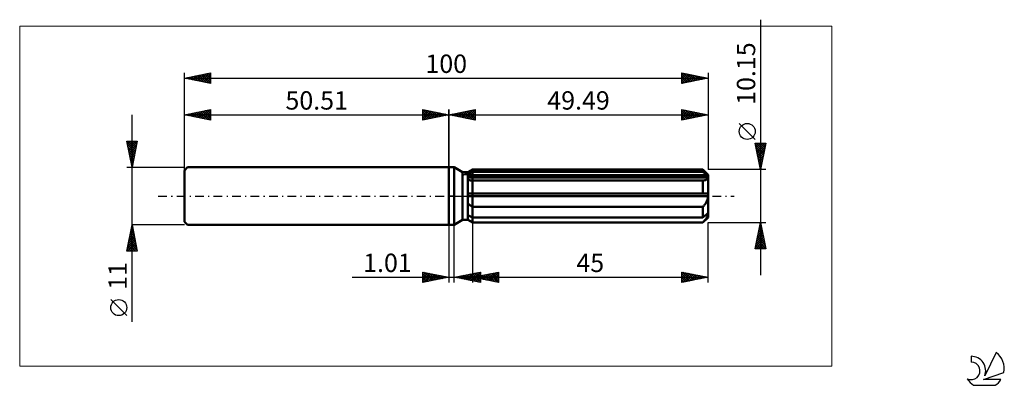
# Model space of a CAD drawing. Units: millimetres. Extents: x -82 to 106, y -36 to 34.
import ezdxf
from ezdxf.enums import TextEntityAlignment as Align

# ---------------------------------------------------------------- set-up
doc = ezdxf.new("R2010")
doc.units = ezdxf.units.MM
doc.header["$LTSCALE"] = 4.15
doc.linetypes.add('LONGDASH_DASH', pattern=[0.85, 0.4, -0.2, 0.05, -0.2])
for name, color, linetype in [('1', 4, 'CONTINUOUS'), ('2', 7, 'CONTINUOUS'), ('4', 2, 'LONGDASH_DASH'), ('CUT', 1, 'CONTINUOUS'), ('INFTOTAL', 9, 'CONTINUOUS'), ('NOCUT', 7, 'CONTINUOUS'), ('SK1', 4, 'CONTINUOUS'), ('SK2', 7, 'CONTINUOUS'), ('SK4', 2, 'LONGDASH_DASH'), ('SK6', 5, 'CONTINUOUS')]:
    doc.layers.add(name, color=color, linetype=linetype)
doc.styles.get("Standard").update_dxf_attribs({"font": 'Monospac821 BT'})

msp = doc.modelspace()

# ---------------------------------------------------------------- linework, layer by layer
at = {"layer": '1', "color": 4, "linetype": 'CONTINUOUS', "lineweight": 50}
for p, q in [((0, 5.5), (1, 5.5)), ((0, -5.5), (0, 5.5)), ((2.62, 4.57), (1, 5.5)), ((1, -5.5), (1, 5.5)), ((2.62, 4.57), (3.61, 4.57)), ((2.62, -4.57), (2.62, 4.57)), ((3.61, 4.57), (4.49, 5.07)), ((3.61, 4.57), (4.49, 5.07)), ((3.61, -4.57), (3.61, 4.57)), ((3.61, 4.18), (3.73, 4.25)), ((3.61, 4.18), (3.73, 4.25)), ((3.61, 3.78), (49.46, 3.78)), ((3.73, 4.25), (3.85, 4.31)), ((3.73, 4.25), (3.85, 4.31)), ((3.85, 4.31), (3.98, 4.37)), ((3.85, 4.31), (3.98, 4.37)), ((3.98, 4.37), (4.1, 4.43)), ((3.98, 4.37), (4.1, 4.43)), ((4.1, 4.43), (4.23, 4.5)), ((4.1, 4.43), (4.23, 4.5)), ((4.23, 4.5), (4.36, 4.56)), ((4.23, 4.5), (4.36, 4.56)), ((4.36, 4.56), (4.49, 4.63)), ((4.36, 4.56), (4.49, 4.63)), ((4.49, 5.07), (48.49, 5.07)), ((4.49, 4.63), (4.49, 5.07)), ((4.49, 4.63), (4.49, 5.07)), ((4.49, 4.63), (48.49, 4.63)), ((4.49, 3.78), (4.49, 4.63)), ((4.49, 3.53), (4.49, 3.78)), ((49.49, 4.08), (48.49, 5.07)), ((48.49, 4.63), (48.49, 5.07)), ((48.64, 4.49), (48.49, 4.63)), ((48.79, 4.37), (48.64, 4.49)), ((48.93, 4.24), (48.79, 4.37)), ((49.07, 4.12), (48.93, 4.24)), ((49.2, 4.01), (49.07, 4.12)), ((49.33, 3.89), (49.2, 4.01)), ((49.46, 3.78), (49.33, 3.89)), ((49.47, 3.75), (49.46, 3.78)), ((49.49, -4.08), (49.49, 4.08)), ((3.61, 3.53), (49.49, 3.53)), ((3.74, 3.02), (3.61, 3.04)), ((3.74, 3.02), (3.61, 3.04)), ((3.87, 3.01), (3.74, 3.02)), ((3.87, 3.01), (3.74, 3.02)), ((4.01, 3), (3.87, 3.01)), ((4.01, 3), (3.87, 3.01)), ((4.15, 2.99), (4.01, 3)), ((4.15, 2.99), (4.01, 3)), ((4.29, 2.99), (4.15, 2.99)), ((4.29, 2.99), (4.15, 2.99)), ((4.44, 2.99), (4.29, 2.99)), ((4.44, 2.99), (4.29, 2.99)), ((4.44, 2.99), (4.45, 2.99)), ((4.44, 2.99), (4.45, 2.99)), ((4.45, 2.99), (4.46, 2.99)), ((4.45, 2.99), (4.46, 2.99)), ((4.46, 2.99), (4.46, 2.99)), ((4.46, 2.99), (4.46, 2.99)), ((4.46, 2.99), (4.47, 2.99)), ((4.46, 2.99), (4.47, 2.99)), ((4.47, 2.99), (4.48, 2.99)), ((4.47, 2.99), (4.48, 2.99)), ((4.48, 2.99), (4.49, 2.99)), ((4.48, 2.99), (4.49, 2.99)), ((4.49, 2.99), (4.49, 3.53)), ((4.49, 2.99), (48.49, 2.99)), ((4.49, 0.51), (4.49, 2.99)), ((4.49, 0.51), (4.49, 2.99)), ((48.49, 2.99), (48.49, 2.99)), ((48.5, 2.99), (48.49, 2.99)), ((48.49, 0.51), (48.49, 2.99)), ((48.5, 2.99), (48.5, 2.99)), ((48.51, 2.99), (48.5, 2.99)), ((48.51, 2.99), (48.51, 2.99)), ((48.52, 2.99), (48.51, 2.99)), ((48.52, 2.99), (48.63, 2.99)), ((48.63, 2.99), (48.73, 2.99)), ((48.73, 2.99), (48.83, 3.01)), ((48.83, 3.01), (48.93, 3.02)), ((48.93, 3.02), (49.02, 3.04)), ((49.02, 3.04), (49.1, 3.07)), ((49.1, 3.07), (49.18, 3.1)), ((49.18, 3.1), (49.26, 3.14)), ((49.26, 3.14), (49.32, 3.19)), ((49.32, 3.19), (49.38, 3.24)), ((49.38, 3.24), (49.43, 3.31)), ((49.43, 3.31), (49.46, 3.38)), ((49.46, 3.38), (49.48, 3.45)), ((49.47, 3.71), (49.47, 3.75)), ((49.48, 3.67), (49.47, 3.71)), ((49.48, 3.64), (49.48, 3.67)), ((49.49, 3.6), (49.48, 3.64)), ((49.48, 3.45), (49.49, 3.53)), ((49.49, 3.57), (49.49, 3.6)), ((49.49, 3.53), (49.49, 3.57)), ((3.61, 0.51), (49.46, 0.51)), ((3.61, 0), (49.49, 0)), ((4.49, 0), (4.49, 0.51)), ((4.49, -2.06), (4.49, 0)), ((49.47, 0.44), (49.46, 0.51)), ((49.47, 0.36), (49.47, 0.44)), ((49.48, 0.29), (49.47, 0.36)), ((49.48, 0.22), (49.48, 0.29)), ((49.49, 0.15), (49.48, 0.22)), ((49.49, 0.07), (49.49, 0.15)), ((49.49, 0), (49.49, 0.07)), ((3.73, -1.53), (3.61, -1.43)), ((3.73, -1.53), (3.61, -1.43)), ((3.85, -1.63), (3.73, -1.53)), ((3.85, -1.63), (3.73, -1.53)), ((3.97, -1.72), (3.85, -1.63)), ((3.97, -1.72), (3.85, -1.63)), ((4.1, -1.81), (3.97, -1.72)), ((4.1, -1.81), (3.97, -1.72)), ((4.23, -1.89), (4.1, -1.81)), ((4.23, -1.89), (4.1, -1.81)), ((48.59, -1.95), (48.69, -1.83)), ((48.69, -1.83), (48.79, -1.71)), ((48.79, -1.71), (48.88, -1.59)), ((48.88, -1.59), (48.97, -1.47)), ((48.97, -1.47), (49.05, -1.35)), ((49.05, -1.35), (49.13, -1.22)), ((49.13, -1.22), (49.21, -1.08)), ((49.21, -1.08), (49.28, -0.94)), ((49.28, -0.94), (49.34, -0.79)), ((49.34, -0.79), (49.39, -0.63)), ((49.39, -0.63), (49.44, -0.47)), ((49.44, -0.47), (49.47, -0.31)), ((49.47, -0.31), (49.48, -0.16)), ((49.48, -0.16), (49.49, 0)), ((3.73, -3.74), (3.61, -3.68)), ((3.73, -3.74), (3.61, -3.68)), ((3.85, -3.8), (3.73, -3.74)), ((3.85, -3.8), (3.73, -3.74)), ((4.36, -1.98), (4.23, -1.89)), ((4.36, -1.98), (4.23, -1.89)), ((4.49, -2.06), (4.36, -1.98)), ((4.49, -2.06), (4.36, -1.98)), ((4.49, -2.06), (48.49, -2.06)), ((4.49, -4.12), (4.49, -2.06)), ((4.49, -4.12), (4.49, -2.06)), ((48.49, -2.06), (48.59, -1.95)), ((48.49, -4.12), (48.49, -2.06)), ((48.79, -3.86), (48.93, -3.74)), ((48.93, -3.74), (49.07, -3.62)), ((49.07, -3.62), (49.2, -3.5)), ((49.2, -3.5), (49.33, -3.39)), ((49.33, -3.39), (49.46, -3.28)), ((49.44, -3.79), (49.47, -3.7)), ((49.47, -3.31), (49.46, -3.28)), ((49.47, -3.35), (49.47, -3.31)), ((49.48, -3.38), (49.47, -3.35)), ((49.47, -3.7), (49.48, -3.61)), ((49.48, -3.42), (49.48, -3.38)), ((49.49, -3.46), (49.48, -3.42)), ((49.48, -3.61), (49.49, -3.53)), ((49.49, -3.49), (49.49, -3.46)), ((49.49, -3.53), (49.49, -3.49)), ((0, -5.5), (1, -5.5)), ((1, -5.5), (2.62, -4.57)), ((2.62, -4.57), (3.61, -4.57)), ((3.73, -4.55), (3.61, -4.47)), ((3.73, -4.55), (3.61, -4.47)), ((4.49, -5.08), (3.61, -4.57)), ((4.49, -5.08), (3.61, -4.57)), ((3.85, -4.64), (3.73, -4.55)), ((3.85, -4.64), (3.73, -4.55)), ((3.98, -3.86), (3.85, -3.8)), ((3.98, -3.86), (3.85, -3.8)), ((3.97, -4.72), (3.85, -4.64)), ((3.97, -4.72), (3.85, -4.64)), ((4.1, -4.8), (3.97, -4.72)), ((4.1, -4.8), (3.97, -4.72)), ((4.1, -3.92), (3.98, -3.86)), ((4.1, -3.92), (3.98, -3.86)), ((4.23, -3.99), (4.1, -3.92)), ((4.23, -3.99), (4.1, -3.92)), ((4.23, -4.88), (4.1, -4.8)), ((4.23, -4.88), (4.1, -4.8)), ((4.36, -4.05), (4.23, -3.99)), ((4.36, -4.05), (4.23, -3.99)), ((4.36, -4.96), (4.23, -4.88)), ((4.36, -4.96), (4.23, -4.88)), ((4.49, -4.12), (4.36, -4.05)), ((4.49, -4.12), (4.36, -4.05)), ((4.49, -5.05), (4.36, -4.96)), ((4.49, -5.05), (4.36, -4.96)), ((4.49, -4.12), (48.49, -4.12)), ((4.49, -5.05), (4.49, -4.12)), ((4.49, -5.05), (48.49, -5.05)), ((4.49, -5.08), (4.49, -5.05)), ((4.49, -5.08), (4.49, -5.05)), ((4.49, -5.08), (48.49, -5.08)), ((48.49, -4.12), (48.64, -3.99)), ((48.49, -5.08), (49.49, -4.08)), ((48.49, -5.05), (48.59, -4.93)), ((48.49, -5.08), (48.49, -5.05)), ((48.59, -4.93), (48.69, -4.82)), ((48.64, -3.99), (48.79, -3.86)), ((48.69, -4.82), (48.79, -4.72)), ((48.79, -4.72), (48.88, -4.61)), ((48.88, -4.61), (48.97, -4.5)), ((48.97, -4.5), (49.05, -4.4)), ((49.05, -4.4), (49.13, -4.3)), ((49.13, -4.3), (49.21, -4.2)), ((49.21, -4.2), (49.28, -4.09)), ((49.28, -4.09), (49.34, -3.99)), ((49.34, -3.99), (49.39, -3.89)), ((49.39, -3.89), (49.44, -3.79))]:
    msp.add_line(p, q, dxfattribs=at)
at = {"layer": '2', "color": 7, "linetype": 'CONTINUOUS', "lineweight": 25}
for p, q in [((59.49, 33.66), (59.49, -15.07)), ((0, 0), (0, 16.5)), ((0, 15.5), (5, 16.5)), ((0, 15.5), (49.49, 15.5)), ((5, 14.5), (0, 15.5)), ((0.16, 15.53), (0.25, 15.45)), ((0.19, 15.46), (0.28, 15.56)), ((0.52, 15.6), (0.78, 15.34)), ((0.54, 15.39), (0.81, 15.66)), ((0.87, 15.67), (1.31, 15.24)), ((0.9, 15.32), (1.34, 15.77)), ((1.23, 15.75), (1.84, 15.13)), ((1.25, 15.25), (1.87, 15.87)), ((1.58, 15.82), (2.37, 15.03)), ((1.6, 15.18), (2.4, 15.98)), ((1.93, 15.89), (2.9, 14.92)), ((1.96, 15.11), (2.93, 16.09)), ((2.29, 15.96), (3.43, 14.81)), ((2.31, 15.04), (3.47, 16.19)), ((2.64, 16.03), (3.96, 14.71)), ((2.66, 14.97), (4, 16.3)), ((2.99, 16.1), (4.49, 14.6)), ((3.02, 14.9), (4.53, 16.41)), ((3.35, 16.17), (5, 14.52)), ((3.37, 14.83), (5, 16.46)), ((3.7, 16.24), (5, 14.94)), ((3.72, 14.76), (5, 16.03)), ((4.05, 16.31), (5, 15.36)), ((4.08, 14.68), (5, 15.61)), ((4.41, 16.38), (5, 15.79)), ((4.43, 14.61), (5, 15.18)), ((4.76, 16.45), (5, 16.21)), ((5, 16.5), (5, 14.5)), ((44.49, 14.5), (44.49, 16.5)), ((44.49, 16.5), (49.49, 15.5)), ((44.49, 16.41), (44.57, 16.48)), ((44.49, 15.98), (44.92, 16.41)), ((44.49, 15.56), (45.27, 16.34)), ((44.49, 15.13), (45.63, 16.27)), ((44.49, 14.71), (45.98, 16.2)), ((44.49, 16.18), (45.89, 14.78)), ((44.49, 15.76), (45.54, 14.71)), ((49.49, 15.5), (44.49, 14.5)), ((44.49, 15.33), (45.18, 14.64)), ((44.62, 16.47), (46.24, 14.85)), ((44.76, 14.55), (46.33, 16.13)), ((45.15, 16.37), (46.6, 14.92)), ((45.29, 14.66), (46.69, 16.06)), ((45.68, 16.26), (46.95, 14.99)), ((45.82, 14.77), (47.04, 15.99)), ((46.21, 16.16), (47.3, 15.06)), ((46.35, 14.87), (47.4, 15.92)), ((46.74, 16.05), (47.66, 15.13)), ((46.88, 14.98), (47.75, 15.85)), ((47.27, 15.94), (48.01, 15.2)), ((47.41, 15.08), (48.1, 15.78)), ((47.8, 15.84), (48.36, 15.27)), ((47.94, 15.19), (48.46, 15.71)), ((48.33, 15.73), (48.72, 15.35)), ((48.47, 15.3), (48.81, 15.64)), ((48.86, 15.63), (49.07, 15.42)), ((49, 15.4), (49.16, 15.57)), ((49.39, 15.52), (49.43, 15.49)), ((49.49, 16.5), (49.49, 5.07)), ((4.78, 14.54), (5, 14.76)), ((44.49, 14.91), (44.83, 14.57)), ((58.49, 10.81), (55.43, 13.87)), ((59.49, 5.07), (58.49, 10.07)), ((58.49, 10.07), (60.49, 10.07)), ((58.52, 9.95), (58.64, 10.07)), ((58.55, 9.75), (60.11, 8.19)), ((58.59, 9.59), (59.07, 10.07)), ((58.66, 9.24), (59.49, 10.07)), ((58.66, 10.07), (60.18, 8.55)), ((58.73, 8.89), (59.92, 10.07)), ((58.8, 8.53), (60.34, 10.07)), ((58.87, 8.18), (60.42, 9.73)), ((59.08, 10.07), (60.26, 8.9)), ((60.49, 10.07), (59.49, 5.07)), ((59.5, 10.07), (60.33, 9.25)), ((59.93, 10.07), (60.4, 9.61)), ((60.35, 10.07), (60.47, 9.96)), ((58.66, 9.22), (60.04, 7.84)), ((58.77, 8.69), (59.97, 7.49)), ((58.87, 8.16), (59.9, 7.13)), ((58.94, 7.83), (60.32, 9.2)), ((58.98, 7.63), (59.83, 6.78)), ((59.01, 7.47), (60.21, 8.67)), ((59.08, 7.12), (60.1, 8.14)), ((59.15, 6.77), (60, 7.61)), ((59.08, 7.1), (59.76, 6.43)), ((59.19, 6.57), (59.69, 6.07)), ((59.22, 6.41), (59.89, 7.08)), ((59.29, 6.06), (59.79, 6.55)), ((59.3, 6.04), (59.62, 5.72)), ((59.36, 5.71), (59.68, 6.02)), ((60.49, 5.07), (49.49, 5.07)), ((59.4, 5.51), (59.55, 5.36)), ((59.43, 5.35), (59.57, 5.49)), ((0, -5.5), (0, -16.5)), ((1.01, -16.5), (1.01, -5.5)), ((4.49, -5.08), (4.49, -16.5)), ((49.49, -16.5), (49.49, -5.08)), ((49.49, -5.08), (60.49, -5.08)), ((58.49, -10.07), (59.49, -5.08)), ((59.4, -5.52), (59.62, -5.74)), ((59.41, -5.45), (59.54, -5.33)), ((59.47, -5.17), (59.52, -5.21)), ((59.49, -5.08), (60.49, -10.07)), ((58.78, -8.63), (59.96, -7.45)), ((58.88, -8.1), (59.89, -7.09)), ((58.99, -7.57), (59.82, -6.74)), ((59.05, -7.29), (60.15, -8.39)), ((59.1, -7.04), (59.75, -6.39)), ((59.12, -6.93), (60.05, -7.86)), ((59.19, -6.58), (59.94, -7.33)), ((59.2, -6.51), (59.68, -6.03)), ((59.26, -6.23), (59.84, -6.8)), ((59.31, -5.98), (59.61, -5.68)), ((59.33, -5.87), (59.73, -6.27)), ((58.57, -9.7), (60.11, -8.16)), ((58.61, -10.07), (60.18, -8.51)), ((58.67, -9.16), (60.04, -7.8)), ((58.69, -9.06), (59.71, -10.07)), ((58.76, -8.7), (60.14, -10.07)), ((58.84, -8.35), (60.47, -9.98)), ((58.91, -7.99), (60.37, -9.45)), ((58.98, -7.64), (60.26, -8.92)), ((59.03, -10.07), (60.25, -8.86)), ((59.46, -10.07), (60.32, -9.22)), ((60.49, -10.07), (58.49, -10.07)), ((58.55, -9.76), (58.87, -10.07)), ((58.62, -9.41), (59.29, -10.07)), ((59.88, -10.07), (60.39, -9.57)), ((60.31, -10.07), (60.46, -9.92)), ((-5, -16.5), (-5, -14.5)), ((-5, -14.5), (0, -15.5)), ((-5, -14.77), (-4.77, -14.55)), ((-5, -15.19), (-4.42, -14.62)), ((-5, -15.62), (-4.07, -14.69)), ((-5, -16.04), (-3.71, -14.76)), ((-5, -14.77), (-3.56, -16.21)), ((-5, -16.47), (-3.36, -14.83)), ((-4.81, -14.54), (-3.2, -16.14)), ((-4.51, -16.4), (-3.01, -14.9)), ((-4.28, -14.64), (-2.85, -16.07)), ((-3.98, -16.3), (-2.65, -14.97)), ((-3.75, -14.75), (-2.5, -16)), ((-3.45, -16.19), (-2.3, -15.04)), ((-3.22, -14.86), (-2.14, -15.93)), ((-2.69, -14.96), (-1.79, -15.86)), ((1.01, -15.5), (6.01, -14.5)), ((2.58, -15.81), (3.37, -15.03)), ((2.94, -15.89), (3.9, -14.92)), ((3.29, -15.96), (4.43, -14.82)), ((3.44, -15.01), (4.66, -16.23)), ((3.64, -16.03), (4.96, -14.71)), ((3.8, -14.94), (5.19, -16.34)), ((4, -16.1), (5.49, -14.6)), ((4.15, -14.87), (5.72, -16.44)), ((4.35, -16.17), (6.01, -14.51)), ((4.49, -15.5), (9.49, -14.5)), ((4.51, -14.8), (6.01, -16.31)), ((4.7, -16.24), (6.01, -14.93)), ((4.86, -14.73), (6.01, -15.88)), ((5.21, -14.66), (6.01, -15.46)), ((5.57, -14.59), (6.01, -15.03)), ((5.92, -14.52), (6.01, -14.61)), ((6.01, -14.5), (6.01, -16.5)), ((6.13, -15.83), (6.95, -15.01)), ((6.49, -15.9), (7.49, -14.9)), ((6.84, -15.97), (8.02, -14.79)), ((7, -15), (8.25, -16.25)), ((7.19, -16.04), (8.55, -14.69)), ((7.35, -14.93), (8.78, -16.36)), ((7.55, -16.11), (9.08, -14.58)), ((7.7, -14.86), (9.31, -16.46)), ((7.9, -16.18), (9.49, -14.59)), ((8.06, -14.79), (9.49, -16.22)), ((8.25, -16.25), (9.49, -15.02)), ((8.41, -14.72), (9.49, -15.8)), ((8.76, -14.65), (9.49, -15.37)), ((9.12, -14.57), (9.49, -14.95)), ((9.47, -14.5), (9.49, -14.52)), ((9.49, -14.5), (9.49, -16.5)), ((44.49, -16.5), (44.49, -14.5)), ((44.49, -14.5), (49.49, -15.5)), ((44.49, -14.62), (44.59, -14.52)), ((44.49, -15.05), (44.94, -14.59)), ((44.49, -15.47), (45.3, -14.66)), ((44.49, -15.89), (45.65, -14.73)), ((44.49, -14.79), (45.91, -16.22)), ((44.49, -16.32), (46.01, -14.8)), ((44.66, -14.53), (46.27, -16.14)), ((44.79, -16.44), (46.36, -14.87)), ((45.19, -14.64), (46.62, -16.07)), ((45.32, -16.33), (46.71, -14.94)), ((45.72, -14.75), (46.97, -16)), ((45.85, -16.23), (47.07, -15.02)), ((46.25, -14.85), (47.33, -15.93)), ((46.78, -14.96), (47.68, -15.86)), ((-18.48, -15.5), (11.01, -15.5)), ((-5, -15.19), (-3.91, -16.28)), ((0, -15.5), (-5, -16.5)), ((-5, -15.62), (-4.27, -16.35)), ((-5, -16.04), (-4.62, -16.42)), ((-5, -16.47), (-4.97, -16.49)), ((-2.92, -16.08), (-1.95, -15.11)), ((-2.39, -15.98), (-1.59, -15.18)), ((-2.16, -15.07), (-1.44, -15.79)), ((-1.86, -15.87), (-1.24, -15.25)), ((-1.63, -15.17), (-1.08, -15.72)), ((-1.33, -15.77), (-0.89, -15.32)), ((-1.09, -15.28), (-0.73, -15.65)), ((-0.8, -15.66), (-0.53, -15.39)), ((-0.56, -15.39), (-0.38, -15.58)), ((-0.27, -15.55), (-0.18, -15.46)), ((-0.03, -15.49), (-0.02, -15.5)), ((6.01, -16.5), (1.01, -15.5)), ((1.17, -15.53), (1.25, -15.45)), ((1.32, -15.44), (1.48, -15.59)), ((1.52, -15.6), (1.78, -15.35)), ((1.68, -15.37), (2.01, -15.7)), ((1.87, -15.67), (2.31, -15.24)), ((2.03, -15.3), (2.54, -15.81)), ((2.23, -15.74), (2.84, -15.13)), ((2.38, -15.23), (3.07, -15.91)), ((2.74, -15.15), (3.6, -16.02)), ((3.09, -15.08), (4.13, -16.12)), ((4.49, -15.5), (49.49, -15.5)), ((9.49, -16.5), (4.49, -15.5)), ((4.52, -15.49), (4.54, -15.51)), ((4.72, -15.55), (4.83, -15.43)), ((4.87, -15.42), (5.07, -15.62)), ((5.06, -16.31), (6.01, -15.36)), ((5.07, -15.62), (5.36, -15.33)), ((5.23, -15.35), (5.6, -15.72)), ((5.41, -16.38), (6.01, -15.78)), ((5.43, -15.69), (5.89, -15.22)), ((5.58, -15.28), (6.13, -15.83)), ((5.76, -16.45), (6.01, -16.2)), ((5.78, -15.76), (6.42, -15.11)), ((5.94, -15.21), (6.66, -15.93)), ((6.29, -15.14), (7.19, -16.04)), ((6.64, -15.07), (7.72, -16.15)), ((8.61, -16.32), (9.49, -15.44)), ((8.96, -16.39), (9.49, -15.87)), ((9.32, -16.47), (9.49, -16.29)), ((44.49, -15.22), (45.56, -16.29)), ((49.49, -15.5), (44.49, -16.5)), ((44.49, -15.64), (45.21, -16.36)), ((44.49, -16.06), (44.85, -16.43)), ((44.49, -16.49), (44.5, -16.5)), ((46.38, -16.12), (47.42, -15.09)), ((46.91, -16.02), (47.77, -15.16)), ((47.31, -15.06), (48.04, -15.79)), ((47.44, -15.91), (48.13, -15.23)), ((47.84, -15.17), (48.39, -15.72)), ((47.98, -15.8), (48.48, -15.3)), ((48.37, -15.28), (48.74, -15.65)), ((48.51, -15.7), (48.83, -15.37)), ((48.9, -15.38), (49.1, -15.58)), ((49.04, -15.59), (49.19, -15.44)), ((49.43, -15.49), (49.45, -15.51))]:
    msp.add_line(p, q, dxfattribs=at)
msp.add_circle((56.96, 12.34), 1.53, dxfattribs=at)
at = {"layer": '4', "color": 2, "linetype": 'LONGDASH_DASH', "lineweight": 25}
msp.add_line((0, 0), (49.49, 0), dxfattribs=at)
at = {"layer": 'CUT', "color": 1, "linetype": 'CONTINUOUS', "lineweight": 25}
for p, q in [((2.76, 4.08), (4.49, 5.07)), ((49.49, 4.08), (2.76, 4.08)), ((4.49, 5.07), (48.49, 5.07)), ((48.49, 5.07), (49.49, 4.08))]:
    msp.add_line(p, q, dxfattribs=at)
at = {"layer": 'INFTOTAL', "color": 9, "linetype": 'CONTINUOUS', "lineweight": 18}
for p, q in [((73.14, 32.45), (-81.96, 32.45)), ((-81.96, 32.45), (-81.96, -32.45)), ((73.14, -32.45), (73.14, 32.45)), ((-81.96, -32.45), (73.14, -32.45))]:
    msp.add_line(p, q, dxfattribs=at)
at = {"layer": 'NOCUT', "color": 7, "linetype": 'CONTINUOUS', "lineweight": 25}
for p, q in [((0, 0), (0, 5.5)), ((0, 5.5), (1, 5.5)), ((2.62, 4.57), (1, 5.5)), ((3.61, 4.57), (2.62, 4.57)), ((4.49, 5.07), (3.61, 4.57)), ((4.49, 4.08), (4.49, 5.07)), ((49.49, 4.08), (4.49, 4.08)), ((49.49, 0), (49.49, 4.08)), ((1, 0), (0, 0)), ((1, 0), (49.49, 0))]:
    msp.add_line(p, q, dxfattribs=at)
at = {"layer": 'SK1', "color": 4, "linetype": 'CONTINUOUS', "lineweight": 50}
for p, q in [((-49.91, 5.5), (-50.51, 4.9)), ((-50.51, 4.9), (-50.51, -4.9)), ((0, 5.5), (-49.91, 5.5)), ((-50.51, -4.9), (-49.91, -5.5)), ((-49.91, -5.5), (0, -5.5))]:
    msp.add_line(p, q, dxfattribs=at)
at = {"layer": 'SK2', "color": 7, "linetype": 'CONTINUOUS', "lineweight": 25}
for p, q in [((-50.51, 0), (-50.51, 23.5)), ((-50.51, 22.5), (-45.51, 23.5)), ((-50.15, 22.57), (-49.97, 22.39)), ((-50.13, 22.42), (-49.93, 22.62)), ((-49.8, 22.64), (-49.44, 22.29)), ((-49.77, 22.35), (-49.4, 22.72)), ((-49.44, 22.71), (-48.91, 22.18)), ((-49.42, 22.28), (-48.87, 22.83)), ((-49.09, 22.78), (-48.38, 22.07)), ((-49.07, 22.21), (-48.34, 22.93)), ((-48.74, 22.85), (-47.85, 21.97)), ((-48.71, 22.14), (-47.81, 23.04)), ((-48.38, 22.93), (-47.32, 21.86)), ((-48.36, 22.07), (-47.28, 23.15)), ((-48.03, 23), (-46.79, 21.76)), ((-48, 22), (-46.75, 23.25)), ((-47.67, 23.07), (-46.26, 21.65)), ((-47.65, 21.93), (-46.22, 23.36)), ((-47.32, 23.14), (-45.73, 21.54)), ((-47.3, 21.86), (-45.69, 23.46)), ((-46.97, 23.21), (-45.51, 21.75)), ((-46.94, 21.79), (-45.51, 23.22)), ((-46.61, 23.28), (-45.51, 22.18)), ((-46.59, 21.72), (-45.51, 22.8)), ((-46.26, 23.35), (-45.51, 22.6)), ((-45.91, 23.42), (-45.51, 23.02)), ((-45.55, 23.49), (-45.51, 23.45)), ((-45.51, 23.5), (-45.51, 21.5)), ((44.49, 21.5), (44.49, 23.5)), ((44.49, 23.5), (49.49, 22.5)), ((44.49, 23.2), (44.74, 23.45)), ((44.49, 23.39), (46.07, 21.82)), ((44.49, 22.77), (45.1, 23.38)), ((44.49, 22.35), (45.45, 23.31)), ((44.49, 21.92), (45.8, 23.24)), ((44.49, 21.5), (46.16, 23.17)), ((44.49, 22.97), (45.71, 21.74)), ((44.89, 23.42), (46.42, 21.89)), ((45.02, 21.61), (46.51, 23.1)), ((45.42, 23.31), (46.77, 21.96)), ((45.55, 21.71), (46.87, 23.02)), ((45.95, 23.21), (47.13, 22.03)), ((46.08, 21.82), (47.22, 22.95)), ((46.48, 23.1), (47.48, 22.1)), ((46.61, 21.92), (47.57, 22.88)), ((47.01, 23), (47.83, 22.17)), ((47.14, 22.03), (47.93, 22.81)), ((47.54, 22.89), (48.19, 22.24)), ((47.67, 22.14), (48.28, 22.74)), ((48.07, 22.78), (48.54, 22.31)), ((48.2, 22.24), (48.63, 22.67)), ((48.6, 22.68), (48.9, 22.38)), ((48.74, 22.35), (48.99, 22.6)), ((49.13, 22.57), (49.25, 22.45)), ((49.49, 23.5), (49.49, 5.07)), ((-50.51, 22.5), (49.49, 22.5)), ((-45.51, 21.5), (-50.51, 22.5)), ((-50.5, 22.5), (-50.5, 22.5)), ((-50.48, 22.49), (-50.46, 22.51)), ((-46.24, 21.65), (-45.51, 22.37)), ((-45.88, 21.57), (-45.51, 21.95)), ((-45.53, 21.5), (-45.51, 21.52)), ((44.49, 22.54), (45.36, 21.67)), ((49.49, 22.5), (44.49, 21.5)), ((44.49, 22.12), (45.01, 21.6)), ((44.49, 21.7), (44.65, 21.53)), ((49.27, 22.46), (49.34, 22.53)), ((-60.51, -23.98), (-60.51, 15.5)), ((-50.51, 5.5), (-50.51, 16.5)), ((-50.51, 15.5), (-45.51, 16.5)), ((-50.51, 15.5), (0, 15.5)), ((-45.51, 14.5), (-50.51, 15.5)), ((-50.33, 15.54), (-50.23, 15.44)), ((-50.3, 15.46), (-50.2, 15.56)), ((-49.97, 15.61), (-49.7, 15.34)), ((-49.95, 15.39), (-49.67, 15.67)), ((-49.62, 15.68), (-49.17, 15.23)), ((-49.6, 15.32), (-49.14, 15.77)), ((-49.27, 15.75), (-48.64, 15.13)), ((-49.24, 15.25), (-48.61, 15.88)), ((-48.91, 15.82), (-48.11, 15.02)), ((-48.89, 15.18), (-48.08, 15.99)), ((-48.56, 15.89), (-47.58, 14.91)), ((-48.53, 15.1), (-47.55, 16.09)), ((-48.2, 15.96), (-47.05, 14.81)), ((-48.18, 15.03), (-47.02, 16.2)), ((-47.85, 16.03), (-46.52, 14.7)), ((-47.83, 14.96), (-46.49, 16.3)), ((-47.5, 16.1), (-45.99, 14.6)), ((-47.47, 14.89), (-45.96, 16.41)), ((-47.14, 16.17), (-45.51, 14.54)), ((-47.12, 14.82), (-45.51, 16.43)), ((-46.79, 16.24), (-45.51, 14.96)), ((-46.77, 14.75), (-45.51, 16.01)), ((-46.44, 16.31), (-45.51, 15.39)), ((-46.41, 14.68), (-45.51, 15.58)), ((-46.08, 16.39), (-45.51, 15.81)), ((-46.06, 14.61), (-45.51, 15.16)), ((-45.73, 16.46), (-45.51, 16.24)), ((-45.51, 16.5), (-45.51, 14.5)), ((-5, 14.5), (-5, 16.5)), ((-5, 16.5), (0, 15.5)), ((-5, 16.46), (-3.37, 14.83)), ((-5, 16.21), (-4.76, 16.45)), ((-5, 15.79), (-4.41, 16.38)), ((-5, 15.36), (-4.05, 16.31)), ((-5, 14.94), (-3.7, 16.24)), ((-5, 14.52), (-3.35, 16.17)), ((-5, 16.03), (-3.72, 14.76)), ((-5, 15.61), (-4.08, 14.68)), ((0, 15.5), (-5, 14.5)), ((-5, 15.18), (-4.43, 14.61)), ((-4.53, 16.41), (-3.02, 14.9)), ((-4.49, 14.6), (-2.99, 16.1)), ((-4, 16.3), (-2.66, 14.97)), ((-3.96, 14.71), (-2.64, 16.03)), ((-3.47, 16.19), (-2.31, 15.04)), ((-3.43, 14.81), (-2.29, 15.96)), ((-2.93, 16.09), (-1.96, 15.11)), ((-2.9, 14.92), (-1.93, 15.89)), ((-2.4, 15.98), (-1.6, 15.18)), ((-2.37, 15.03), (-1.58, 15.82)), ((-1.87, 15.87), (-1.25, 15.25)), ((-1.84, 15.13), (-1.23, 15.75)), ((-1.34, 15.77), (-0.9, 15.32)), ((-1.31, 15.24), (-0.87, 15.67)), ((-0.81, 15.66), (-0.54, 15.39)), ((-0.78, 15.34), (-0.52, 15.6)), ((-0.28, 15.56), (-0.19, 15.46)), ((-0.25, 15.45), (-0.16, 15.53)), ((0, 16.5), (0, 5.5)), ((-45.71, 14.54), (-45.51, 14.74)), ((-5, 14.76), (-4.78, 14.54)), ((-60.51, 5.5), (-61.51, 10.5)), ((-61.51, 10.5), (-59.51, 10.5)), ((-61.5, 10.47), (-59.85, 8.82)), ((-61.46, 10.24), (-61.2, 10.5)), ((-61.4, 9.94), (-59.92, 8.46)), ((-61.39, 9.89), (-60.78, 10.5)), ((-61.32, 9.54), (-60.35, 10.5)), ((-61.29, 9.41), (-59.99, 8.11)), ((-61.25, 9.18), (-59.93, 10.5)), ((-61.18, 8.83), (-59.51, 10.49)), ((-61.11, 10.5), (-59.78, 9.17)), ((-61.1, 8.47), (-59.62, 9.96)), ((-61.03, 8.12), (-59.72, 9.43)), ((-60.68, 10.5), (-59.71, 9.52)), ((-59.51, 10.5), (-60.51, 5.5)), ((-60.26, 10.5), (-59.63, 9.88)), ((-59.83, 10.5), (-59.56, 10.23)), ((-61.19, 8.88), (-60.06, 7.76)), ((-61.08, 8.35), (-60.13, 7.4)), ((-60.97, 7.82), (-60.2, 7.05)), ((-60.96, 7.77), (-59.83, 8.9)), ((-60.89, 7.41), (-59.94, 8.37)), ((-60.82, 7.06), (-60.04, 7.84)), ((-60.87, 7.29), (-60.27, 6.69)), ((-60.76, 6.76), (-60.34, 6.34)), ((-60.75, 6.71), (-60.15, 7.31)), ((-60.68, 6.35), (-60.25, 6.78)), ((-60.66, 6.23), (-60.41, 5.99)), ((-60.61, 6), (-60.36, 6.25)), ((-60.55, 5.7), (-60.48, 5.63)), ((-60.54, 5.65), (-60.47, 5.72)), ((-61.51, 5.5), (-50.51, 5.5)), ((-61.51, -10.5), (-60.51, -5.5)), ((-60.52, -5.54), (-60.5, -5.56)), ((-50.51, -5.5), (-60.51, -5.5)), ((-60.51, -5.5), (-59.51, -10.5)), ((-61.11, -8.5), (-60.11, -7.5)), ((-61, -7.97), (-60.18, -7.15)), ((-60.9, -7.44), (-60.25, -6.79)), ((-60.87, -7.31), (-59.97, -8.21)), ((-60.8, -6.96), (-60.07, -7.68)), ((-60.79, -6.91), (-60.32, -6.44)), ((-60.73, -6.6), (-60.18, -7.15)), ((-60.69, -6.38), (-60.39, -6.09)), ((-60.66, -6.25), (-60.29, -6.62)), ((-60.59, -5.9), (-60.39, -6.09)), ((-60.58, -5.85), (-60.46, -5.73)), ((-61.43, -10.09), (-59.9, -8.56)), ((-61.41, -10.5), (-59.83, -8.92)), ((-61.32, -9.56), (-59.97, -8.21)), ((-61.23, -9.08), (-59.8, -10.5)), ((-61.22, -9.03), (-60.04, -7.85)), ((-61.15, -8.72), (-59.54, -10.34)), ((-61.08, -8.37), (-59.65, -9.81)), ((-61.01, -8.02), (-59.76, -9.27)), ((-60.99, -10.5), (-59.76, -9.27)), ((-60.94, -7.66), (-59.86, -8.74)), ((-61.51, -10.49), (-61.5, -10.5)), ((-59.51, -10.5), (-61.51, -10.5)), ((-61.44, -10.14), (-61.08, -10.5)), ((-61.37, -9.78), (-60.65, -10.5)), ((-61.3, -9.43), (-60.23, -10.5)), ((-60.56, -10.5), (-59.69, -9.62)), ((-60.14, -10.5), (-59.61, -9.98)), ((-59.71, -10.5), (-59.54, -10.33)), ((-61.51, -22.83), (-64.57, -19.77))]:
    msp.add_line(p, q, dxfattribs=at)
msp.add_circle((-63.04, -21.3), 1.53, dxfattribs=at)
at = {"layer": 'SK4', "color": 2, "linetype": 'LONGDASH_DASH', "lineweight": 25}
msp.add_line((-55.51, 0), (54.49, 0), dxfattribs=at)
at = {"layer": 'SK6', "color": 5, "linetype": 'CONTINUOUS', "lineweight": 25}
for p, q in [((104.51, -29.88), (102.32, -34.34)), ((99.72, -30.58), (99.72, -31.69)), ((102.06, -35.04), (105.98, -33.68)), ((105.42, -35.04), (102.06, -35.04)), ((100.18, -36.12), (104.32, -36.12))]:
    msp.add_line(p, q, dxfattribs=at)
for centre, radius, start, end in [((102.25, -32.93), 3.8, 348.7239, 53.4691), ((99.73, -33.37), 1.68, 243.4215, 90.3602), ((99.74, -33.35), 2.76, 338.9379, 90.4446), ((102.25, -32.93), 3.8, 210.5484, 236.978), ((102.25, -32.93), 3.8, 303.022, 326.3732)]:
    msp.add_arc(centre, radius, start, end, dxfattribs=at)

# ---------------------------------------------------------------- texts
at = {"layer": '2', "color": 7, "linetype": 'CONTINUOUS', "lineweight": 25}
msp.add_text('10.15', height=3.5, rotation=90, dxfattribs=at).set_placement((58.49, 23.37), align=Align.CENTER)
for s, p in [('49.49', (24.75, 16.5)), ('1.01', (-11.74, -14.5)), ('45', (26.99, -14.5))]:
    msp.add_text(s, height=3.5, dxfattribs=at).set_placement(p, align=Align.CENTER)
at = {"layer": 'SK2', "color": 7, "linetype": 'CONTINUOUS', "lineweight": 25}
for s, p in [('100', (-0.51, 23.5)), ('50.51', (-25.25, 16.5))]:
    msp.add_text(s, height=3.5, dxfattribs=at).set_placement(p, align=Align.CENTER)
msp.add_text('11', height=3.5, rotation=90, dxfattribs=at).set_placement((-61.51, -15.24), align=Align.CENTER)

doc.saveas('drawing.dxf')
